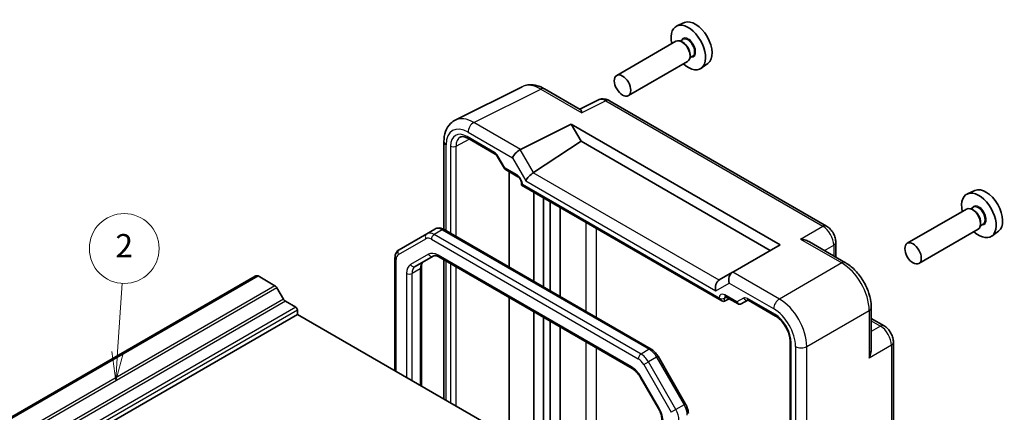
# Model space of a CAD drawing. Units: millimetres. Extents: x 22 to 2593, y 12 to 574.
# Drawn here: x 406 to 533, y 281 to 331 of the extents above; entities that cross this region are included whole.
import ezdxf

# ---------------------------------------------------------------- set-up
doc = ezdxf.new("R2010")
doc.units = ezdxf.units.MM
doc.header["$LTSCALE"] = 1.5
for name, color, linetype, lineweight in [('Symbol (TK)', 100, 'Continuous', 18), ('Visible (ISO)', 7, 'Continuous', 35), ('Visible Narrow (ISO)', 7, 'Continuous', 25)]:
    doc.layers.add(name, color=color, linetype=linetype, lineweight=lineweight)
doc.styles.add('Note Text (TK2)', font='MS PGothic.ttf')

# ---------------------------------------------------------------- blocks, each defined once
blk = doc.blocks.new('バルーン2')
at = {"layer": 'Symbol (TK)', "color": 100}
for p, q in [((279.075, 192.275), (279.454, 198.165)), ((278.576, 192.307), (278.915, 189.78)), ((279.075, 192.275), (278.915, 189.78)), ((278.915, 189.78), (279.574, 192.243))]:
    blk.add_line(p, q, dxfattribs=at)
at = {"layer": 'Symbol (TK)'}
blk.add_circle((279.645, 201.148), 3, dxfattribs=at)
at = {"layer": 'Symbol (TK)', "color": 7, "insert": (279.645, 201.13), "char_height": 2, "attachment_point": 5, "style": 'Note Text (TK2)'}
blk.add_mtext('2', dxfattribs=at)

msp = doc.modelspace()

# ---------------------------------------------------------------- linework, layer by layer
at = {"layer": 'Visible (ISO)'}
for p, q in [((491.7194, 330.837), (490.7469, 330.4066)), ((490.63, 328.4408), (482.9861, 324.0277)), ((491.5257, 328.6693), (491.1695, 328.4637)), ((491.5567, 328.2645), (491.38, 328.3666)), ((492.7757, 326.5043), (492.4195, 326.2986)), ((492.4406, 326.7336), (492.4406, 326.5294)), ((492.13, 325.8428), (484.4861, 321.4296)), ((494.7498, 325.5881), (493.8908, 324.9611)), ((462.1514, 318.2651), (470.7866, 322.5777)), ((473.6615, 322.3126), (478.2873, 319.6419)), ((480.6236, 320.8654), (478.2347, 319.6723)), ((510.0372, 304.6206), (482.0524, 320.7776)), ((470.5635, 314.4928), (477.1241, 317.7694)), ((477.1241, 317.7694), (478.398, 315.5629)), ((477.1241, 317.7694), (504.066, 302.2145)), ((460.6995, 315.502), (460.6995, 304.1905)), ((463.7817, 315.9262), (467.3124, 313.8877)), ((472.2563, 311.5038), (478.398, 315.5629)), ((478.398, 315.5629), (502.7921, 301.479)), ((467.6296, 313.5427), (468.5069, 312.0231)), ((468.6246, 311.9054), (470.2392, 310.9732)), ((469.099, 311.6315), (469.099, 299.3418)), ((470.6962, 310.1816), (470.6962, 309.8928)), ((470.6962, 309.8928), (470.8427, 309.9774)), ((470.6962, 309.8928), (496.5589, 294.961)), ((472.281, 297.5047), (472.281, 308.9779)), ((529.196, 309.1999), (528.2235, 308.7695)), ((473.5538, 308.243), (473.5538, 296.7699)), ((474.4023, 307.7531), (474.4023, 296.28)), ((475.6807, 295.5419), (475.6807, 307.015)), ((528.1066, 306.8037), (520.4628, 302.3905)), ((529.0024, 307.0322), (528.6462, 306.8265)), ((529.0334, 306.6273), (528.8566, 306.7294)), ((530.2524, 304.8671), (529.8962, 304.6615)), ((529.9173, 305.0964), (529.9173, 304.8923)), ((458.4818, 303.6235), (454.9261, 301.5706)), ((459.5424, 304.2358), (458.4818, 303.6235)), ((460.7424, 304.1665), (487.4309, 288.7579)), ((529.6066, 304.2056), (521.9628, 299.7924)), ((532.2265, 303.951), (531.3675, 303.324)), ((507.8627, 302.5666), (512.4885, 299.8958)), ((511.2439, 302.5306), (511.2439, 300.6144)), ((504.066, 302.2145), (497.9481, 298.6823)), ((454.3862, 285.9484), (454.3862, 300.4967)), ((456.9975, 299.4179), (459.3105, 300.7533)), ((460.0605, 300.6295), (484.9915, 286.2355)), ((460.6995, 300.2605), (460.6995, 282.3034)), ((457.7904, 299.3188), (457.7904, 283.983)), ((497.9239, 298.6683), (496.2059, 297.6765)), ((497.9239, 298.6683), (497.9481, 298.6823)), ((436.3361, 298.1556), (369.8681, 259.7802)), ((436.7227, 298.1877), (370.2546, 259.8123)), ((436.7227, 298.1877), (438.9005, 296.9303)), ((439.1505, 296.6663), (440.0041, 295.1879)), ((440.2541, 294.924), (441.5926, 294.1513)), ((469.099, 295.411), (469.099, 278.2704)), ((496.9062, 294.9225), (497.4931, 295.2381)), ((497.0159, 295.5137), (498.6305, 294.5815)), ((499.0476, 294.5815), (499.8959, 295.0712)), ((499.9428, 295.0486), (503.4734, 293.0102)), ((504.3766, 294.9452), (504.3759, 294.9464)), ((441.8047, 293.7838), (441.8047, 293.2123)), ((472.281, 277.658), (472.281, 293.5739)), ((515.8152, 294.1338), (515.8152, 288.7924)), ((441.8047, 293.2123), (375.3367, 254.837)), ((441.8047, 293.2123), (468.0919, 278.0354)), ((473.5538, 292.8391), (473.5538, 277.6812)), ((474.4023, 292.3492), (474.4023, 276.7363)), ((515.8152, 292.6967), (517.4747, 291.7386)), ((475.6807, 276.6982), (475.6807, 291.6111)), ((505.3445, 289.7693), (505.3445, 243.9373)), ((518.6813, 257.3345), (518.6813, 289.6486)), ((506.7878, 288.9076), (506.7878, 288.9078)), ((488.3139, 287.836), (491.8695, 281.6774)), ((486.0585, 285.099), (488.3715, 281.0927))]:
    msp.add_line(p, q, dxfattribs=at)
for centre, major_axis, ratio, start_param, end_param in [((492.2214, 327.6276), (1.575, -2.728), 0.57735027, 5.20870634, 10.49925693), ((493.1407, 328.1583), (-1.5181, 2.6295), 0.57735027, 3.20349601, 6.22128195), ((491.38, 327.1418), (-0.75, 1.299), 0.57735027, 3.14159265, 6.28318531), ((491.5567, 327.2439), (0.625, -1.0825), 0.57735027, 0.78539816, 2.35619449), ((473.1615, 321.4466), (0.5, 0.866), 0.57735027, 0, 0.00547126), ((481.5533, 319.0941), (-0.9476, 1.762), 0.57699899, 6.26077361, 6.26574262), ((481.5524, 319.9116), (0.5, 0.866), 0.57735027, 0, 0.00544984), ((464.5297, 313.864), (-2.4495, 4.3634), 0.57687222, 6.25528042, 6.25556453), ((461.6995, 315.502), (-1, 0), 0.57735027, 6.27620415, 6.28318531), ((464.0317, 316.3592), (-0.25, -0.433), 0.57735027, 6.28276222, 6.28318531), ((470.2455, 313.8319), (0.7294, 0.7294), 0.31783725, 0.87035739, 2.44115372), ((471.2455, 313.2546), (-0.7071, 1.2247), 0.57735027, 6.24827872, 6.28318531), ((471.9639, 310.8556), (-0.7294, -0.7294), 0.31783725, 4.04685663, 5.58274637), ((471.2563, 312.0811), (1.1976, -0.3224), 0.54933224, 5.79625132, 5.8311579), ((529.6981, 305.9905), (1.575, -2.728), 0.57735027, 5.20870634, 10.49925693), ((530.6173, 306.5212), (-1.5181, 2.6295), 0.57735027, 3.20349601, 6.22128195), ((528.8566, 305.5047), (-0.75, 1.299), 0.57735027, 3.14159265, 6.28318531), ((529.0334, 305.6067), (0.625, -1.0825), 0.57735027, 0.78539816, 2.35619449), ((498.2168, 297.6827), (0, -1.0668), 0.71743894, 3.53429174, 5.10508806), ((436.9353, 297.1178), (-0.5992, 1.0378), 0.57735027, 5.75140029, 6.28318531), ((496.4984, 296.6906), (0, -1.0668), 0.71743894, 3.56919832, 5.10508806), ((497.2059, 297.0991), (-1.2288, 0.3024), 0.52762857, 5.78055748, 5.81546406), ((438.9005, 296.522), (0.25, -0.433), 0.57735027, 1.57079633, 2.35619449), ((440.2541, 295.3323), (0.25, -0.433), 0.57735027, 4.71238898, 5.49778714), ((496.5589, 295.5384), (0.3536, -0.6124), 0.57735027, 4.71238898, 6.26573201), ((497.2659, 295.9467), (-0.25, -0.433), 0.57735027, 6.28274018, 6.28318531), ((500.1928, 295.4816), (-0.25, -0.433), 0.57735027, 6.28275594, 6.28318531), ((441.5926, 293.9063), (0.15, -0.2598), 0.57735027, 0.78539816, 2.35619449), ((498.8952, 294.8399), (0.1444, -0.263), 0.58314957, 0.0005496, 0.0124038), ((498.6976, 294.9567), (-0.455, 0.2737), 0.7188819, 2.74535936, 2.76281265), ((502.4544, 293.6321), (1.096, -1.8984), 0.57735027, 1.72278972, 1.72326969)]:
    msp.add_ellipse(centre, major_axis=major_axis, ratio=ratio, start_param=start_param, end_param=end_param, dxfattribs=at)
for centre in [(483.7361, 322.7286), (521.2128, 301.0915)]:
    msp.add_ellipse(centre, major_axis=(0.75, -1.299), ratio=0.57735027, dxfattribs=at)
for points, knots in [([(471.0243, 322.6746), (471.2407, 322.7522), (471.47, 322.7994), (472.0377, 322.8404), (472.3842, 322.8018), (473.0347, 322.6249), (473.3459, 322.4933), (473.6479, 322.3201)], [0.035747678, 0.035747678, 0.035747678, 0.035747678, 0.124309359, 0.124309359, 0.25388908, 0.25388908, 0.373372097, 0.373372097, 0.373372097, 0.373372097]), ([(480.6455, 320.8758), (480.7704, 320.936), (480.9079, 320.9765), (481.1877, 321.014), (481.3332, 321.0107), (481.6339, 320.9621), (481.7904, 320.9106), (481.9717, 320.8219), (482.0053, 320.8041), (482.0385, 320.7853)], [0.001961891, 0.001961891, 0.001961891, 0.001961891, 0.046018875, 0.046018875, 0.091645405, 0.091645405, 0.144107864, 0.144107864, 0.156208586, 0.156208586, 0.156208586, 0.156208586]), ([(478.2873, 319.6418), (478.3236, 319.6206), (478.3578, 319.5779), (478.4312, 319.4373), (478.4691, 319.3274), (478.5035, 319.2069)], [-0.116374597, -0.116374597, -0.116374597, -0.116374597, -0.06537105, -0.06537105, 0, 0, 0, 0]), ([(460.7002, 315.506), (460.7002, 315.965), (460.7691, 316.4035), (461.0512, 317.1957), (461.2728, 317.5638), (461.7419, 318.0189), (461.9403, 318.1592), (462.1509, 318.2641)], [0, 0, 0, 0, 0.157519671, 0.157519671, 0.315559993, 0.315559993, 0.407117784, 0.407117784, 0.407117784, 0.407117784]), ([(463.7816, 315.9263), (463.6212, 316.0189), (463.4653, 316.0807), (463.1899, 316.1466), (463.0691, 316.1509), (462.9006, 316.1256), (462.8405, 316.1055), (462.786, 316.0761)], [0, 0, 0, 0, 0.073328466, 0.073328466, 0.147924867, 0.147924867, 0.20201688, 0.20201688, 0.20201688, 0.20201688]), ([(467.6298, 313.5428), (467.6013, 313.5922), (467.5688, 313.6401), (467.5004, 313.7268), (467.4637, 313.7667), (467.3927, 313.8327), (467.3574, 313.8598), (467.3224, 313.8819), (467.3172, 313.885), (467.3123, 313.8878)], [0, 0, 0, 0, 0.0171122455, 0.0171122455, 0.0344788627, 0.0344788627, 0.0517136703, 0.0517136703, 0.0548060814, 0.0548060814, 0.0548060814, 0.0548060814]), ([(468.5875, 311.9395), (468.5752, 311.9494), (468.5635, 311.9604), (468.5372, 311.989), (468.5234, 312.0077), (468.512, 312.0273)], [0.0052819133, 0.0052819133, 0.0052819133, 0.0052819133, 0.010182148, 0.010182148, 0.0172987183, 0.0172987183, 0.0172987183, 0.0172987183]), ([(470.6963, 310.1815), (470.6963, 310.2053), (470.6942, 310.2347), (470.6839, 310.3025), (470.6751, 310.3422), (470.6491, 310.4304), (470.6305, 310.4803), (470.5843, 310.5806), (470.5556, 310.6322), (470.4936, 310.7274), (470.4596, 310.7724), (470.3883, 310.854), (470.3499, 310.8913), (470.2871, 310.9427), (470.2609, 310.9607), (470.2392, 310.9733)], [0, 0, 0, 0, 0.012854571, 0.012854571, 0.027148139, 0.027148139, 0.043608877, 0.043608877, 0.060869158, 0.060869158, 0.077881177, 0.077881177, 0.095837498, 0.095837498, 0.10956987, 0.10956987, 0.10956987, 0.10956987]), ([(459.5424, 304.2358), (459.6184, 304.2797), (459.7003, 304.3129), (459.8678, 304.3568), (459.9533, 304.3674), (460.1218, 304.3693), (460.2048, 304.3606), (460.3664, 304.3279), (460.4449, 304.304), (460.5972, 304.2439), (460.671, 304.2078), (460.7424, 304.1665)], [3.926990817, 3.926990817, 3.926990817, 3.926990817, 4.08407045, 4.08407045, 4.241150082, 4.241150082, 4.398229715, 4.398229715, 4.555309348, 4.555309348, 4.71238898, 4.71238898, 4.71238898, 4.71238898]), ([(510.0343, 304.622), (510.2165, 304.5168), (510.3855, 304.3788), (510.688, 304.059), (510.824, 303.8711), (511.0333, 303.4852), (511.1135, 303.285), (511.2159, 302.9004), (511.2436, 302.7122), (511.2436, 302.5274)], [0, 0, 0, 0, 0.066658688, 0.066658688, 0.134590976, 0.134590976, 0.198399259, 0.198399259, 0.256818963, 0.256818963, 0.256818963, 0.256818963]), ([(506.6958, 302.9301), (506.9123, 302.9064), (507.1474, 302.859), (507.5456, 302.7267), (507.7126, 302.6528), (507.8626, 302.5665)], [-0.75845692, -0.75845692, -0.75845692, -0.75845692, -0.692652481, -0.692652481, -0.642079008, -0.642079008, -0.642079008, -0.642079008]), ([(454.3862, 300.4967), (454.3862, 300.5793), (454.3918, 300.6612), (454.4159, 300.8231), (454.4344, 300.9031), (454.4869, 301.0593), (454.5209, 301.1356), (454.6068, 301.2806), (454.6588, 301.3493), (454.7805, 301.4725), (454.8502, 301.5268), (454.9261, 301.5706)], [3.141592654, 3.141592654, 3.141592654, 3.141592654, 3.298672286, 3.298672286, 3.455751919, 3.455751919, 3.612831552, 3.612831552, 3.769911184, 3.769911184, 3.926990817, 3.926990817, 3.926990817, 3.926990817]), ([(458.0581, 300.0302), (458.0319, 300.0151), (458.0076, 299.9966), (457.9596, 299.948), (457.9359, 299.9177), (457.8906, 299.8413), (457.8692, 299.7951), (457.8325, 299.6857), (457.8172, 299.6226), (457.7961, 299.4812), (457.7904, 299.403), (457.7904, 299.3188)], [2.35619449, 2.35619449, 2.35619449, 2.35619449, 2.513274123, 2.513274123, 2.670353756, 2.670353756, 2.827433388, 2.827433388, 2.984513021, 2.984513021, 3.141592654, 3.141592654, 3.141592654, 3.141592654]), ([(459.3105, 300.7533), (459.3366, 300.7684), (459.3649, 300.7802), (459.431, 300.7975), (459.469, 300.8029), (459.5578, 300.8039), (459.6085, 300.7993), (459.7217, 300.7764), (459.784, 300.7581), (459.9169, 300.7057), (459.9875, 300.6716), (460.0605, 300.6295)], [3.926990817, 3.926990817, 3.926990817, 3.926990817, 4.08407045, 4.08407045, 4.241150082, 4.241150082, 4.398229715, 4.398229715, 4.555309348, 4.555309348, 4.71238898, 4.71238898, 4.71238898, 4.71238898]), ([(512.4856, 299.8972), (512.8903, 299.6635), (513.283, 299.3521), (514.0137, 298.624), (514.3594, 298.1952), (514.9552, 297.2754), (515.2103, 296.7705), (515.5752, 295.7916), (515.7001, 295.307), (515.7975, 294.6), (515.8149, 294.3622), (515.8149, 294.1306)], [0, 0, 0, 0, 0.160243674, 0.160243674, 0.324379997, 0.324379997, 0.489665767, 0.489665767, 0.644163796, 0.644163796, 0.723709423, 0.723709423, 0.723709423, 0.723709423]), ([(497.0158, 295.5137), (496.9921, 295.5274), (496.9723, 295.5356), (496.9495, 295.543), (496.9441, 295.5437), (496.9441, 295.5437)], [0, 0, 0, 0, 0.0147074722, 0.0147074722, 0.0269277031, 0.0269277031, 0.0269277031, 0.0269277031]), ([(499.9426, 295.0486), (499.9195, 295.062), (499.9003, 295.07), (499.8773, 295.0775), (499.8718, 295.0782), (499.8718, 295.0782)], [0, 0, 0, 0, 0.0144635033, 0.0144635033, 0.02716803, 0.02716803, 0.02716803, 0.02716803]), ([(499.0397, 294.577), (499.0027, 294.5566), (498.9618, 294.5423), (498.879, 294.5273), (498.836, 294.5265), (498.7519, 294.5377), (498.7099, 294.5503), (498.658, 294.5745), (498.6449, 294.5814), (498.6323, 294.5888)], [0, 0, 0, 0, 0.0128643532, 0.0128643532, 0.0257459881, 0.0257459881, 0.0390956519, 0.0390956519, 0.0437307513, 0.0437307513, 0.0437307513, 0.0437307513]), ([(505.3445, 289.7693), (505.3445, 289.9528), (505.3214, 290.1587), (505.2289, 290.5946), (505.1557, 290.8309), (504.9607, 291.306), (504.8332, 291.5502), (504.5492, 291.9939), (504.3911, 292.2003), (504.0501, 292.5756), (503.8612, 292.7462), (503.6083, 292.9275), (503.5402, 292.9716), (503.4734, 293.0102)], [0, 0, 0, 0, 0.072498565, 0.072498565, 0.149292765, 0.149292765, 0.229938215, 0.229938215, 0.307737555, 0.307737555, 0.3903937, 0.3903937, 0.420933874, 0.420933874, 0.420933874, 0.420933874]), ([(517.4717, 291.74), (517.6495, 291.6373), (517.8141, 291.5028), (518.1138, 291.1886), (518.2512, 291.0024), (518.4706, 290.6102), (518.555, 290.3994), (518.6554, 290.009), (518.6811, 289.8255), (518.681, 289.6454)], [0, 0, 0, 0, 0.064895837, 0.064895837, 0.132895166, 0.132895166, 0.199728585, 0.199728585, 0.256816733, 0.256816733, 0.256816733, 0.256816733]), ([(487.4309, 288.7579), (487.5023, 288.7167), (487.5715, 288.6703), (487.7052, 288.5687), (487.7697, 288.5134), (487.8936, 288.3954), (487.9531, 288.3325), (488.0665, 288.2003), (488.1204, 288.131), (488.222, 287.9871), (488.2697, 287.9125), (488.3139, 287.836)], [4.71238898, 4.71238898, 4.71238898, 4.71238898, 4.869468613, 4.869468613, 5.026548246, 5.026548246, 5.183627878, 5.183627878, 5.340707511, 5.340707511, 5.497787144, 5.497787144, 5.497787144, 5.497787144]), ([(515.8151, 288.7924), (515.8149, 288.618), (515.795, 288.4348), (515.7099, 288.0239), (515.6337, 287.7981), (515.5465, 287.6001)], [-0.116374597, -0.116374597, -0.116374597, -0.116374597, -0.06537105, -0.06537105, 0, 0, 0, 0]), ([(484.9915, 286.2355), (485.0645, 286.1934), (485.1397, 286.1433), (485.2913, 286.0281), (485.3676, 285.9629), (485.5183, 285.8194), (485.5926, 285.741), (485.7365, 285.5732), (485.8061, 285.4839), (485.9382, 285.2969), (486.0006, 285.1992), (486.0585, 285.099)], [4.71238898, 4.71238898, 4.71238898, 4.71238898, 4.869468613, 4.869468613, 5.026548246, 5.026548246, 5.183627878, 5.183627878, 5.340707511, 5.340707511, 5.497787144, 5.497787144, 5.497787144, 5.497787144]), ([(488.3715, 281.0927), (488.4294, 280.9925), (488.4827, 280.8896), (488.5787, 280.6817), (488.6213, 280.5768), (488.6946, 280.3682), (488.7253, 280.2647), (488.7743, 280.0624), (488.7925, 279.9637), (488.8165, 279.7748), (488.8223, 279.6846), (488.8223, 279.6004)], [5.497787144, 5.497787144, 5.497787144, 5.497787144, 5.654866776, 5.654866776, 5.811946409, 5.811946409, 5.969026042, 5.969026042, 6.126105675, 6.126105675, 6.283185307, 6.283185307, 6.283185307, 6.283185307]), ([(491.8695, 281.6774), (491.9137, 281.6009), (491.9545, 281.5223), (492.0283, 281.3624), (492.0613, 281.281), (492.1191, 281.1167), (492.1438, 281.0338), (492.1841, 280.8674), (492.1997, 280.7839), (492.2209, 280.6174), (492.2265, 280.5343), (492.2265, 280.4517)], [5.497787144, 5.497787144, 5.497787144, 5.497787144, 5.654866776, 5.654866776, 5.811946409, 5.811946409, 5.969026042, 5.969026042, 6.126105675, 6.126105675, 6.283185307, 6.283185307, 6.283185307, 6.283185307])]:
    msp.add_open_spline(points, degree=3, knots=knots, dxfattribs=at)
at = {"layer": 'Visible Narrow (ISO)'}
for p, q in [((464.5509, 317.9642), (473.1862, 322.2769)), ((473.1862, 322.2769), (478.5035, 319.2069)), ((481.5771, 320.7419), (478.5035, 319.2069)), ((481.5771, 320.7419), (509.5619, 304.5848)), ((470.5635, 314.4928), (464.5509, 317.9642)), ((463.8191, 316.7257), (469.5384, 313.4237)), ((460.9924, 304.0222), (460.9924, 315.0937)), ((462.258, 314.927), (463.943, 315.8331)), ((467.2088, 314.1166), (463.6781, 316.1551)), ((461.5571, 314.9305), (461.5571, 303.6962)), ((462.258, 303.2915), (462.258, 314.927)), ((472.2563, 311.5038), (470.5384, 314.4793)), ((467.709, 313.5886), (467.6296, 313.5427)), ((468.5625, 312.1104), (467.709, 313.5886)), ((469.5384, 313.4237), (471.2568, 310.4474)), ((470.1357, 311.2021), (468.5625, 312.1104)), ((496.181, 297.6614), (472.2319, 311.4884)), ((496.2053, 295.3342), (470.8427, 309.9774)), ((471.2568, 310.4474), (495.7913, 296.2824)), ((478.9994, 305.099), (478.9994, 293.6259)), ((460.4924, 304.1417), (459.4318, 303.5294)), ((486.1202, 288.1208), (459.4318, 303.5294)), ((460.4924, 304.1417), (487.1809, 288.7332)), ((480.3885, 292.8239), (480.3885, 304.297)), ((506.6958, 302.9301), (509.5619, 304.5848)), ((454.8226, 300.9335), (458.3782, 302.9863)), ((459.0782, 302.917), (485.7667, 287.5084)), ((506.6958, 302.9301), (512.0132, 299.8601)), ((458.7069, 300.9822), (456.3939, 299.6468)), ((509.7911, 301.4532), (510.9753, 302.1368)), ((510.9753, 302.1368), (510.9753, 300.7695)), ((454.5326, 285.8638), (454.5326, 300.2926)), ((484.888, 286.4644), (459.9569, 300.8584)), ((460.9924, 282.1343), (460.9924, 300.0914)), ((461.5571, 299.7654), (461.5571, 281.8082)), ((512.0132, 299.8601), (503.9607, 295.211)), ((455.8761, 298.5023), (455.8761, 285.0882)), ((457.6439, 299.1147), (456.5832, 298.5023)), ((456.5832, 284.6799), (456.5832, 298.5023)), ((457.6439, 299.1147), (457.6439, 284.0675)), ((462.258, 281.4036), (462.258, 299.3607)), ((503.9607, 295.211), (497.9481, 298.6823)), ((495.7913, 296.2824), (497.5097, 297.2745)), ((497.5097, 297.2745), (503.2289, 293.9725)), ((438.9005, 296.9303), (372.4325, 258.5549)), ((439.1505, 296.6663), (372.6825, 258.291)), ((440.0041, 295.1879), (373.5361, 256.8126)), ((440.2541, 294.924), (373.7861, 256.5487)), ((496.9062, 295.3308), (497.127, 295.4495)), ((496.9062, 294.9225), (496.9062, 295.3308)), ((498.4855, 294.8343), (496.9123, 295.7426)), ((499.339, 295.327), (498.4855, 294.8343)), ((503.3699, 293.239), (499.8392, 295.2775)), ((441.5926, 294.1513), (375.1245, 255.7759)), ((441.8047, 293.7838), (375.3367, 255.4085)), ((507.4941, 289.091), (515.5465, 293.7401)), ((515.5465, 293.7401), (515.5465, 287.6001)), ((515.8152, 292.3865), (516.9993, 291.7028)), ((506.8734, 291.7748), (506.8773, 291.7771)), ((516.9993, 291.7028), (515.8152, 291.0192)), ((478.9994, 289.6951), (478.9994, 278.4849)), ((505.4909, 243.7332), (505.4909, 289.5653)), ((507.3336, 290.4075), (507.338, 290.4101)), ((480.3885, 278.4709), (480.3885, 288.8931)), ((487.1809, 288.7332), (486.1202, 288.1208)), ((506.0556, 289.0765), (506.0556, 236.1945)), ((507.4941, 235.8008), (507.4941, 289.091)), ((518.4127, 289.2548), (515.5465, 287.6001)), ((518.4127, 289.2548), (518.4127, 256.9408)), ((486.4667, 286.7695), (487.0702, 287.1179)), ((488.1309, 287.7303), (487.0702, 287.1179)), ((490.6258, 280.9594), (487.0702, 287.1179)), ((488.3139, 287.836), (488.1309, 287.7303)), ((488.1309, 287.7303), (491.6865, 281.5718)), ((486.4667, 286.7695), (490.0223, 280.6109)), ((486.138, 285.1448), (486.0585, 285.099)), ((488.451, 281.1386), (486.138, 285.1448)), ((488.451, 281.1386), (488.3715, 281.0927)), ((490.6258, 280.9594), (490.0223, 280.6109)), ((491.6865, 281.5718), (490.6258, 280.9594)), ((491.8695, 281.6774), (491.6865, 281.5718))]:
    msp.add_line(p, q, dxfattribs=at)
for centre, major_axis, ratio, start_param, end_param in [((492.2214, 327.6276), (0.675, -1.1691), 0.57735027, 5.89586871, 9.81209456), ((492.1507, 327.5868), (-0.625, 1.0825), 0.57735027, 3.14159265, 6.28318531), ((473.1649, 318.1766), (-2.4495, 4.3634), 0.57687222, 5.50535538, 6.25528042), ((473.1615, 321.4466), (0.5, 0.866), 0.57735027, 0.00547126, 0.75049158), ((481.5533, 319.0941), (-0.9476, 1.762), 0.57699899, 5.51581757, 6.26077361), ((481.5524, 319.9116), (0.5, 0.866), 0.57735027, 0.00544984, 0.75049158), ((463.8226, 313.4557), (-2.0024, 3.4683), 0.5766475, 5.49839613, 7.06797448), ((464.5297, 313.864), (-2.4495, 4.3634), 0.57687222, 5.50535538, 6.25528042), ((464.5262, 317.1339), (-0.5, -0.866), 0.57735027, 3.89208423, 5.49778714), ((463.6787, 313.7049), (-1.5005, 2.5989), 0.57717444, 5.49793944, 7.06843118), ((461.6995, 315.502), (-1, 0), 0.57735027, 0, 0.78539816), ((464.0323, 313.909), (-1.2636, 2.1584), 0.57709011, 6.26978393, 7.06494583), ((464.0317, 316.3592), (-0.25, -0.433), 0.57735027, 5.49778714, 6.28276222), ((461.9107, 315.1347), (-0.5, 0), 0.57735027, 0.78539816, 2.3387412), ((467.209, 313.2999), (-0.5002, 0.8663), 0.57717444, 4.71238898, 5.49793944), ((467.5624, 314.3208), (-0.25, -0.433), 0.57735027, 5.49778714, 6.28275662), ((468.916, 312.3145), (0.4086, 0.2922), 0.13403246, 2.51305557, 3.11113118), ((468.916, 312.3145), (-0.3032, -0.4013), 0.47603967, 5.55680444, 6.34220228), ((470.1355, 310.3856), (-0.5, 0.866), 0.57752615, 3.92714311, 5.49763485), ((470.4892, 311.4062), (-0.25, -0.433), 0.57735027, 5.49778714, 6.28276557), ((471.1962, 310.1816), (-0.5, 0), 0.57735027, 0.00041974, 0.78539816), ((529.6981, 305.9905), (0.675, -1.1691), 0.57735027, 5.89586871, 9.81209456), ((529.6274, 305.9496), (-0.625, 1.0825), 0.57735027, 3.14159265, 6.28318531), ((458.7318, 303.1905), (-0.25, 0.433), 0.81649658, 0, 1.57079633), ((459.4318, 301.978), (-0.95, 1.6454), 0.57735027, 5.49778714, 6.28318531), ((459.4318, 303.1211), (-0.25, -0.433), 0.57735027, 3.92699082, 5.49778714), ((460.4924, 302.5904), (-0.95, 1.6454), 0.57735027, 5.49778714, 6.28318531), ((460.4924, 303.7335), (0.25, 0.433), 0.57735027, 0, 0.78539816), ((509.5372, 303.7546), (0.5, 0.866), 0.57735027, 0.00553908, 0.75049158), ((509.5364, 302.9381), (1, -1.7321), 0.59748767, 0.78600715, 2.3555855), ((459.0782, 301.7739), (-0.7, 1.2124), 0.57735027, 5.49778714, 6.28318531), ((510.2439, 302.5306), (1, 0), 0.57735027, 5.53269373, 6.27764623), ((455.1761, 301.1376), (-0.25, 0.433), 0.81649658, 0, 1.57079633), ((459.9569, 298.8171), (-1.25, 2.1651), 0.57735027, 5.49778714, 6.28318531), ((459.0605, 301.1863), (0.25, -0.433), 0.81649658, 4.71238898, 6.28318531), ((454.8862, 300.4967), (-0.5, 0), 0.57735027, 0, 0.78539816), ((455.5226, 299.7211), (-0.7, 1.2124), 0.57735027, 0, 0.78539816), ((459.0581, 298.2982), (-1, 1.7321), 0.57735027, 0, 0.78539816), ((460.3105, 301.0625), (-0.25, -0.433), 0.57735027, 5.49778714, 6.28318531), ((511.9885, 299.0298), (0.5, 0.866), 0.57735027, 0.00551143, 0.75049158), ((511.985, 295.7638), (2.5, -4.3301), 0.58582741, 0.78600715, 2.3555855), ((457.6439, 297.4817), (-1.25, 2.1651), 0.57735027, 0, 0.78539816), ((456.2297, 298.7064), (-0.5, 0), 0.57735027, 0.78539816, 2.35619449), ((456.7475, 299.8509), (0.25, -0.433), 0.81649658, 4.71238898, 6.28318531), ((457.9975, 297.6858), (-1, 1.7321), 0.57735027, 0, 0.78539816), ((457.2904, 299.3188), (0.5, 0), 0.57735027, 5.49778714, 6.28318531), ((496.9126, 294.9258), (-0.5002, 0.8663), 0.57717444, 5.49793944, 7.06843118), ((496.5589, 295.5385), (-0.5, 0), 0.57735027, 0.78539816, 2.3387412), ((497.2661, 295.1299), (-0.2633, 0.4258), 0.57647317, 0.12114549, 0.76786142), ((497.2659, 295.9467), (-0.25, -0.433), 0.57735027, 5.49778714, 6.28274018), ((498.8391, 295.0384), (0.1288, -0.4899), 0.79571124, 4.92634993, 6.47969296), ((498.8391, 295.0384), (0.1742, 0.4731), 0.66208119, 2.24245204, 3.02137803), ((499.839, 294.461), (-0.5, 0.866), 0.57752615, 5.49763485, 6.28318531), ((499.6925, 295.5311), (0.25, -0.433), 0.81649658, 4.71238898, 6.13979508), ((500.1928, 295.4816), (-0.25, -0.433), 0.57735027, 5.49778714, 6.28275594), ((503.936, 294.3807), (-0.5, -0.866), 0.57735027, 3.89208423, 5.49778714), ((503.9326, 291.1147), (-2.5, 4.3301), 0.58582741, 3.9275998, 5.49717816), ((503.2254, 290.7065), (2, -3.4641), 0.5780539, 0.78600715, 2.3555855), ((514.8152, 294.1338), (1, 0), 0.57735027, 5.53269373, 6.27767387), ((503.3693, 290.7895), (-1.5, 2.5981), 0.57752615, 3.92714311, 5.49763485), ((503.7235, 293.4431), (-0.25, -0.433), 0.57735027, 5.49778714, 6.28275593), ((516.9747, 290.8726), (0.5, 0.866), 0.57735027, 0.00553865, 0.75049158), ((516.9738, 290.0561), (1, -1.7321), 0.59748767, 0.78600715, 2.3555855), ((505.8445, 289.7695), (-0.5, 0), 0.57735027, 0.00042938, 0.78539816), ((517.6813, 289.6486), (1, 0), 0.57735027, 5.53269373, 6.27764666), ((487.1809, 288.3249), (0.25, 0.433), 0.57735027, 0, 0.78539816), ((487.1809, 287.1818), (0.95, -1.6454), 0.57735027, 1.57079633, 2.35619449), ((506.7627, 289.4847), (-1, 0), 0.57735027, 0.78539816, 2.39110108), ((486.1202, 287.7125), (-0.25, -0.433), 0.57735027, 3.92699082, 5.49778714), ((485.7667, 286.3653), (0.7, -1.2124), 0.57735027, 1.57079633, 2.35619449), ((486.1202, 286.5695), (-0.95, 1.6454), 0.57735027, 4.71238898, 5.49778714), ((485.2415, 286.6685), (-0.25, -0.433), 0.57735027, 5.49778714, 6.28318531), ((484.888, 284.4231), (-1.25, 2.1651), 0.57735027, 4.71238898, 5.49778714), ((487.201, 280.4169), (-1.25, 2.1651), 0.57735027, 3.92699082, 4.71238898), ((489.6758, 280.4109), (-0.95, 1.6454), 0.57735027, 3.92699082, 4.71238898), ((490.7365, 281.0233), (0.95, -1.6454), 0.57735027, 0.78539816, 1.57079633)]:
    msp.add_ellipse(centre, major_axis=major_axis, ratio=ratio, start_param=start_param, end_param=end_param, dxfattribs=at)

# ---------------------------------------------------------------- block references
at = {"layer": 'Symbol (TK)', "xscale": 1.5, "yscale": 1.5, "zscale": 1.5}
msp.add_blockref('バルーン2', (0, 0), dxfattribs=at)

doc.saveas('drawing.dxf')
